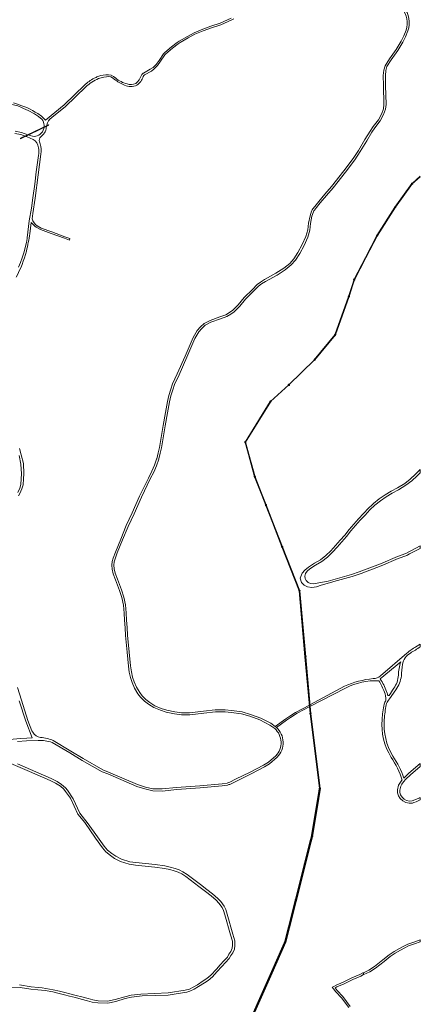
# Model space of a CAD drawing. Units: metres. Extents: x 2619663 to 2631146, y 1254222 to 1267631.
# Drawn here: x 2628892 to 2629442, y 1257405 to 1258757 of the extents above; entities that cross this region are included whole.
import ezdxf

# ---------------------------------------------------------------- set-up
doc = ezdxf.new("R2010")
doc.units = ezdxf.units.M
doc.linetypes.add('ACAD_ISO10W100', pattern=[18, 12, -3, 0, -3])
for name, color, linetype, lineweight in [('01221', 251, 'Continuous', 18), ('01341', 251, 'Continuous', 18), ('01811', 251, 'Continuous', 18), ('01842', 251, 'Continuous', 18), ('__1Grenzen-Gemeinde', 3, 'Continuous', 13)]:
    doc.layers.add(name, color=color, linetype=linetype, lineweight=lineweight)

# ---------------------------------------------------------------- blocks, each defined once
blk = doc.blocks.new('HGP')
at = {"layer": '01842', "linetype": 'Continuous'}
for radius in [1.7, 0.7]:
    blk.add_circle((0, 0), radius, dxfattribs=at)

msp = doc.modelspace()

# ---------------------------------------------------------------- linework, layer by layer
at = {"layer": '01221', "linetype": 'Continuous'}
for points in [[(2628889.221, 1257765.775), (2628901.683, 1257766.569), (2628917.478, 1257767.204, -0.087386), (2628936.819, 1257764.594), (2628961.115, 1257750.26), (2628977.97, 1257739.91), (2629005.272, 1257724.334), (2629013.126, 1257721.249), (2629053.128, 1257704.035), (2629064.082, 1257700.546), (2629074.781, 1257698.153), (2629087.917, 1257697.755), (2629107.759, 1257699.642), (2629139.68, 1257702.15), (2629170.31, 1257704.738), (2629177.28, 1257706.015, 0.066894), (2629181.524, 1257707.395), (2629189.834, 1257711.452), (2629209.668, 1257721.257), (2629228.172, 1257731.002), (2629235.262, 1257735.293), (2629245.739, 1257744.307, 0.42281), (2629244.495, 1257785.2, 0.007036), (2629244.046, 1257785.601), (2629242.846, 1257786.474), (2629236.949, 1257790.761), (2629223.056, 1257797.903), (2629208.896, 1257803.041), (2629197.444, 1257806.452), (2629182.787, 1257808.508), (2629174.407, 1257809.28), (2629160.715, 1257809.202), (2629144.434, 1257807.548), (2629125.492, 1257805.362), (2629114.276, 1257805.362), (2629105.112, 1257806.597), (2629093.962, 1257808.912), (2629086.468, 1257811.224), (2629077.8, 1257814.842), (2629070.673, 1257819.125), (2629065.416, 1257823.417), (2629060.255, 1257828.306), (2629056.92, 1257832.927), (2629052.508, 1257840.393), (2629049.383, 1257847.765), (2629047.02, 1257854.307), (2629045.447, 1257861.298), (2629044.257, 1257869.666), (2629042.67, 1257888.633), (2629040.345, 1257911.586), (2629039.545, 1257922.188), (2629038.825, 1257932.423), (2629038.503, 1257942.324), (2629037.288, 1257953.254), (2629035.101, 1257964.086), (2629031.775, 1257973.989), (2629026.235, 1257988.582), (2629023.226, 1257996.777), (2629022.059, 1258002.71), (2629021.593, 1258007.776), (2629021.903, 1258012.321), (2629023.131, 1258016.518), (2629026.154, 1258024.753), (2629033.526, 1258042.601), (2629040.966, 1258061.108), (2629049.132, 1258078.452), (2629059.237, 1258101.403), (2629071.318, 1258126.299), (2629076.139, 1258135.875), (2629079.95, 1258144.27), (2629083.041, 1258153.405), (2629083.199, 1258154.05), (2629085.064, 1258161.624), (2629086.757, 1258169.107), (2629088.835, 1258180.216), (2629091.966, 1258199.424), (2629095.004, 1258217.058), (2629097.967, 1258232.15), (2629099.798, 1258240.471), (2629102.263, 1258248.859), (2629104.714, 1258256.042), (2629111.094, 1258269.433), (2629121.694, 1258293.67), (2629132.713, 1258319.235), (2629138.061, 1258328.375), (2629142.179, 1258333.156), (2629146.793, 1258337.437), (2629154.647, 1258341.464), (2629167.985, 1258346.341), (2629176.455, 1258349.284), (2629181.851, 1258352.528), (2629186.65, 1258356.084), (2629194.142, 1258363.8), (2629202.317, 1258373.429), (2629213.732, 1258384.782), (2629220.089, 1258391.303), (2629224.183, 1258394.472), (2629229.79, 1258397.635), (2629245.357, 1258406.409), (2629256.524, 1258413.601), (2629264.762, 1258420.199), (2629270.514, 1258427.02), (2629276.53, 1258435.913), (2629282.604, 1258447.066), (2629287.726, 1258458.342), (2629290.347, 1258468.025), (2629291.536, 1258477.261), (2629293.355, 1258487.15), (2629295.45, 1258493.225, -0.084141), (2629296.772, 1258495.607), (2629299.428, 1258498.935), (2629304.71, 1258505.5), (2629313.196, 1258515.509), (2629322.441, 1258526.111), (2629339.189, 1258547.715), (2629351.977, 1258564.605), (2629359.464, 1258575.997), (2629368.463, 1258590.91), (2629375.418, 1258602.543), (2629379.784, 1258608.747), (2629386.872, 1258618.031), (2629386.872, 1258618.031), (2629391.623, 1258626.992), (2629394.201, 1258633.978), (2629394.952, 1258640.628), (2629394.309, 1258666.657), (2629394.07, 1258680.539), (2629394.533, 1258687.157), (2629396.275, 1258692.704), (2629402.015, 1258701.845), (2629411.088, 1258714.706), (2629418.018, 1258726.187), (2629421.756, 1258733.728), (2629424.968, 1258741.574, 0.268507), (2629419.065, 1258774.248)], [(2629417.172, 1258772.178, -0.26172), (2629422.49, 1258742.91), (2629419.202, 1258734.882), (2629415.56, 1258727.535), (2629408.742, 1258716.238), (2629399.683, 1258703.397), (2629393.711, 1258693.888), (2629391.763, 1258687.681), (2629391.268, 1258680.613), (2629391.509, 1258666.599), (2629392.148, 1258640.752), (2629391.457, 1258634.63), (2629389.061, 1258628.138), (2629384.506, 1258619.547), (2629377.526, 1258610.403), (2629373.068, 1258604.069), (2629366.063, 1258592.352), (2629357.094, 1258577.489), (2629349.689, 1258566.221), (2629336.967, 1258549.417), (2629320.277, 1258527.891), (2629311.072, 1258517.335), (2629302.55, 1258507.284), (2629297.242, 1258500.685), (2629294.556, 1258497.32, 0.083379), (2629292.798, 1258494.127), (2629290.639, 1258487.864), (2629288.768, 1258477.693), (2629287.595, 1258468.573), (2629285.082, 1258459.294), (2629280.096, 1258448.316), (2629274.136, 1258437.371), (2629268.278, 1258428.712), (2629262.798, 1258422.213), (2629254.886, 1258415.877), (2629243.911, 1258408.807), (2629228.414, 1258400.073), (2629222.631, 1258396.81), (2629218.221, 1258393.397), (2629211.742, 1258386.752), (2629200.259, 1258375.331), (2629192.068, 1258365.684), (2629184.8, 1258358.198), (2629180.293, 1258354.858), (2629175.261, 1258351.834), (2629167.045, 1258348.979), (2629153.523, 1258344.034), (2629145.171, 1258339.753), (2629140.159, 1258335.102), (2629135.773, 1258330.009), (2629130.209, 1258320.501), (2629119.126, 1258294.786), (2629108.546, 1258270.597), (2629102.116, 1258257.1), (2629099.592, 1258249.707), (2629097.084, 1258241.167), (2629095.225, 1258232.72), (2629092.25, 1258217.566), (2629089.204, 1258199.886), (2629086.077, 1258180.698), (2629084.015, 1258169.673), (2629082.338, 1258162.268), (2629080.351, 1258154.189), (2629080.101, 1258153.451), (2629077.342, 1258145.3), (2629073.613, 1258137.083), (2629068.808, 1258127.539), (2629056.695, 1258102.579), (2629046.584, 1258079.612), (2629038.398, 1258062.228), (2629030.934, 1258043.657), (2629023.544, 1258025.771), (2629020.471, 1258017.394), (2629019.131, 1258012.815), (2629018.785, 1258007.744), (2629019.283, 1258002.31), (2629020.522, 1257996.019), (2629023.611, 1257987.602), (2629029.139, 1257973.045), (2629032.391, 1257963.36), (2629034.518, 1257952.822), (2629035.709, 1257942.124), (2629036.029, 1257932.279), (2629036.753, 1257921.984), (2629037.555, 1257911.34), (2629039.882, 1257888.375), (2629041.473, 1257869.351), (2629042.691, 1257860.792), (2629044.326, 1257853.521), (2629046.775, 1257846.743), (2629050.002, 1257839.129), (2629054.574, 1257831.393), (2629058.139, 1257826.454), (2629063.566, 1257821.313), (2629069.059, 1257816.829), (2629076.532, 1257812.336), (2629085.514, 1257808.588), (2629093.263, 1257806.198), (2629104.64, 1257803.835), (2629114.088, 1257802.562), (2629125.654, 1257802.562), (2629144.736, 1257804.764), (2629160.865, 1257806.402), (2629174.287, 1257806.48), (2629182.463, 1257805.726), (2629196.846, 1257803.708), (2629208.018, 1257800.381), (2629221.934, 1257795.331), (2629235.477, 1257788.369), (2629242.178, 1257783.497, -0.429428), (2629243.706, 1257746.252), (2629233.612, 1257737.567), (2629226.794, 1257733.44), (2629208.396, 1257723.751), (2629188.6, 1257713.966), (2629180.397, 1257709.96, -0.068502), (2629176.775, 1257708.768), (2629169.938, 1257707.516), (2629139.452, 1257704.94), (2629107.517, 1257702.432), (2629087.827, 1257700.559), (2629075.133, 1257700.943), (2629064.814, 1257703.252), (2629054.108, 1257706.661), (2629014.192, 1257723.839), (2629006.484, 1257726.866), (2628979.396, 1257742.32), (2628962.559, 1257752.66), (2628938.241, 1257767.006, 0.104701), (2628920.936, 1257771.224, -0.202538), (2628910.061, 1257778.512), (2628908.782, 1257780.243), (2628903.307, 1257794.732), (2628894.537, 1257822.689), (2628889.274, 1257839.763)], [(2629182.609, 1258758.961), (2629167.365, 1258752.255), (2629154.625, 1258748.019), (2629143.434, 1258744.013), (2629131.627, 1258739.136), (2629122.375, 1258733.998), (2629111.097, 1258727.641), (2629108.496, 1258725.589), (2629100.742, 1258719.841), (2629091.226, 1258711.829), (2629089.736, 1258710.012), (2629083.655, 1258701.216), (2629079.514, 1258695.468), (2629075.549, 1258691.55), (2629071.412, 1258689.125), (2629062.162, 1258683.804, 0.037913), (2629061.285, 1258683.207, 0.140836), (2629059.036, 1258680.046, -0.144376), (2629051.488, 1258669.591, -0.180249), (2629039.521, 1258668.89, -0.11328), (2629023.976, 1258676.827, 0.245528), (2629010.27, 1258681.378), (2629006.945, 1258680.838), (2629003.614, 1258680.241), (2628999.448, 1258678.995, 0.022602), (2628994.553, 1258676.704, 0.069894), (2628981.025, 1258666.994), (2628953.171, 1258640.117), (2628927.627, 1258618.945), (2628926.467, 1258620.425, 0.078386), (2628913.559, 1258630.277, 0.06178), (2628883.792, 1258642.724, 0.056268)], [(2628887.431, 1258403.281, 0.058003), (2628901.349, 1258439.208, 0.031622), (2628905.971, 1258463.178), (2628907.955, 1258478.689), (2628908.735, 1258477.831, 0.057153), (2628914.719, 1258472.057), (2628920.821, 1258468.782), (2628935.533, 1258463.393), (2628953.496, 1258456.814), (2628960.403, 1258454.375), (2628961.201, 1258456.639), (2628954.308, 1258459.072), (2628936.359, 1258465.647), (2628921.807, 1258470.978), (2628916.105, 1258474.037, -0.1873), (2628909.518, 1258483.803), (2628910.456, 1258490.956), (2628913.462, 1258511.886), (2628917.424, 1258544.167), (2628921.144, 1258572.418, 0.110611), (2628920.285, 1258586.639), (2628919.358, 1258589.285, -0.268517), (2628921.211, 1258596.23), (2628923.526, 1258598.546, 0.176493), (2628927.957, 1258605.226, 0.016664), (2628929.413, 1258612.304, -0.213117), (2628936.345, 1258622.676), (2628955.133, 1258637.841), (2628983.103, 1258664.83, -0.091588), (2629000.384, 1258676.135), (2629007.661, 1258677.924), (2629011.223, 1258678.626, -0.280311), (2629022.018, 1258675.24, 0.056748), (2629036.072, 1258667.009, 0.220598), (2629053.035, 1258666.999, 0.147939), (2629061.866, 1258679.049, -0.18275), (2629063.702, 1258681.229), (2629072.908, 1258686.524), (2629076.899, 1258689.791), (2629081.191, 1258694.033), (2629085.453, 1258699.947), (2629091.494, 1258708.687), (2629092.798, 1258710.277), (2629102.107, 1258718.114), (2629109.833, 1258723.841), (2629112.326, 1258725.808), (2629123.449, 1258732.078), (2629132.584, 1258737.151), (2629144.225, 1258741.96), (2629155.342, 1258745.939), (2629168.157, 1258750.2), (2629183.534, 1258756.965), (2629186.26, 1258758.192)], [(2628881.414, 1258640.782, -0.077565), (2628897.448, 1258635.278, -0.063424), (2628920.947, 1258622.001, -0.730589), (2628909.661, 1258596.89), (2628903.4, 1258598.992), (2628894.791, 1258602.104), (2628886.208, 1258603.966)], [(2628885.738, 1258600.998), (2628893.959, 1258599.214), (2628902.35, 1258596.182), (2628910.728, 1258592.7, -0.213202), (2628918.009, 1258581.308, -0.063556), (2628918.241, 1258570.672), (2628914.965, 1258548.243), (2628912.823, 1258531.222), (2628910.283, 1258512.258), (2628908.248, 1258498.09), (2628905.411, 1258480.806), (2628902.554, 1258457.538), (2628902.383, 1258456.663), (2628901.43, 1258451.279), (2628900.345, 1258445.923), (2628899.392, 1258441.75), (2628897.757, 1258436.77), (2628895.727, 1258430.104), (2628893.275, 1258423.777), (2628890.688, 1258417.047)], [(2628891.672, 1257821.798), (2628900.47, 1257793.752), (2628909.176, 1257770.713), (2628902, 1257770.299), (2628892.951, 1257769.823), (2628878.505, 1257768.474, 0.104574)]]:
    msp.add_lwpolyline(points, format="xyb", dxfattribs=at)
for points in [[(2628890.772, 1258103.35), (2628892.608, 1258106.343), (2628895.362, 1258112.602), (2628896.922, 1258118.045), (2628897.473, 1258126.391), (2628897.84, 1258133.466), (2628897.289, 1258147.644), (2628894.443, 1258159.256), (2628892.057, 1258168.236)], [(2628891.339, 1258158.463), (2628893.598, 1258146.496), (2628894.478, 1258133.349), (2628894.275, 1258126.58), (2628893.748, 1258118.598), (2628892.342, 1258113.693), (2628889.763, 1258107.833)], [(2628878.692, 1257428.396), (2628892.749, 1257427.836), (2628907.573, 1257425.713), (2628917.166, 1257424.723), (2628927.201, 1257423.615), (2628937.628, 1257421.874), (2628946.3, 1257419.85), (2628953.527, 1257418.065), (2628960.512, 1257416.161), (2628968.943, 1257414.018), (2628976.772, 1257411.876), (2628985.324, 1257409.614), (2628991.827, 1257407.948), (2628999.51, 1257406.832), (2629013.035, 1257406.529), (2629024.076, 1257408.746), (2629037.069, 1257412.613), (2629045.665, 1257414.664), (2629060.182, 1257416.318), (2629095.861, 1257417.628), (2629106.815, 1257419.057), (2629121.548, 1257421.66), (2629125.801, 1257422.93), (2629131.623, 1257425.67), (2629137.646, 1257429.122), (2629145.957, 1257434.121), (2629151.107, 1257437.769), (2629156.647, 1257442.411), (2629162.91, 1257449.314), (2629169.655, 1257456.693), (2629174.713, 1257462.406), (2629179.531, 1257467.881), (2629182.163, 1257471.753), (2629184.813, 1257475.561), (2629186.816, 1257480.489), (2629187.704, 1257485.797), (2629187.583, 1257491.867), (2629184.693, 1257501.152), (2629177.108, 1257528.692), (2629174.941, 1257535), (2629172.773, 1257539.404), (2629168.196, 1257545.831), (2629164.24, 1257550.326), (2629156.893, 1257556.396), (2629149.064, 1257562.466), (2629140.152, 1257569.37), (2629122.239, 1257583.134), (2629116.338, 1257586.824), (2629111.159, 1257589.323), (2629105.377, 1257591.585), (2629098.874, 1257593.37), (2629091.527, 1257594.917), (2629078.222, 1257596.631), (2629051.602, 1257599.43), (2629043.282, 1257600.624), (2629032.043, 1257604.036), (2629024.25, 1257608.102), (2629018.712, 1257611.806), (2629012.901, 1257616.524), (2629008.381, 1257621.821), (2628999.041, 1257634.941), (2628986.296, 1257652.661), (2628974.811, 1257667.264), (2628965.444, 1257687.087), (2628957.977, 1257698.871), (2628955.086, 1257702.322), (2628949.787, 1257706.726), (2628943.644, 1257710.654), (2628935.333, 1257714.939), (2628906.938, 1257727.121), (2628889.353, 1257734.976)], [(2628879.991, 1257735.706), (2628905.781, 1257724.393), (2628934.092, 1257712.248), (2628941.232, 1257708.734), (2628948.019, 1257704.295), (2628952.931, 1257700.212), (2628955.309, 1257696.921), (2628962.035, 1257688.049), (2628972.135, 1257665.861), (2628981.463, 1257654.397), (2628996.33, 1257633.059), (2629005.777, 1257619.791), (2629010.587, 1257614.152), (2629016.75, 1257609.148), (2629022.564, 1257605.259), (2629030.789, 1257600.968), (2629042.564, 1257597.392), (2629051.196, 1257596.156), (2629077.839, 1257593.354), (2629090.743, 1257591.582), (2629098.062, 1257589.901), (2629104.334, 1257588.248), (2629109.84, 1257586.298), (2629114.743, 1257583.932), (2629120.356, 1257580.422), (2629138.138, 1257566.759), (2629147.044, 1257559.86), (2629154.832, 1257553.821), (2629161.938, 1257547.951), (2629165.608, 1257543.78), (2629169.932, 1257537.708), (2629171.89, 1257533.731), (2629173.956, 1257527.718), (2629181.528, 1257500.224), (2629184.073, 1257491.36), (2629184.403, 1257485.945), (2629183.61, 1257482.004), (2629181.955, 1257477.228), (2629179.446, 1257473.622), (2629177.282, 1257469.739), (2629172.603, 1257464.422), (2629167.203, 1257458.898), (2629162.167, 1257452.987), (2629154.356, 1257444.794), (2629149.092, 1257440.383), (2629144.152, 1257436.883), (2629136.27, 1257431.766), (2629130.393, 1257428.397), (2629125.312, 1257425.864), (2629119.275, 1257424.124), (2629095.803, 1257420.433), (2629058.493, 1257418.595), (2629045.229, 1257417.232), (2629036.395, 1257415.125), (2629023.448, 1257411.272), (2629012.805, 1257409.135), (2628999.782, 1257409.426), (2628992.429, 1257411.198), (2628986.155, 1257412.805), (2628977.629, 1257415.06), (2628969.897, 1257416.862), (2628961.115, 1257419.111), (2628954.168, 1257420.929), (2628946.882, 1257422.728), (2628938.26, 1257424.848), (2628923.215, 1257427.266), (2628917.451, 1257427.754), (2628907.982, 1257428.731), (2628892.008, 1257431.416)]]:
    msp.add_lwpolyline(points, dxfattribs=at)
at = {"layer": '01221', "linetype": 'Continuous', "elevation": 488.83}
for points in [[(2629442, 1258034.277), (2629422.125, 1258023.955), (2629410.672, 1258020.006), (2629387.332, 1258009.816), (2629358.219, 1257998.586), (2629347.715, 1257995.265), (2629315.359, 1257986.189), (2629302.98, 1257983.633), (2629295.964, 1257982.345), (2629291.287, 1257982.756), (2629288.049, 1257984.222), (2629285.17, 1257987.093), (2629283.85, 1257989.847), (2629283.549, 1257993.009), (2629284.688, 1257996.7), (2629286.947, 1257999.477), (2629290.262, 1258002.929), (2629298.298, 1258007.977), (2629306.806, 1258012.802), (2629314.449, 1258018.882), (2629321.439, 1258025.602), (2629327.911, 1258032.839), (2629334.474, 1258040.078), (2629340.766, 1258047.436), (2629346.863, 1258054.972), (2629353.042, 1258062.415), (2629359.457, 1258069.602), (2629366.194, 1258076.818), (2629372.858, 1258083.806), (2629379.788, 1258090.297), (2629387.361, 1258096.437), (2629395.212, 1258101.867), (2629403.557, 1258106.805), (2629412.135, 1258111.473), (2629422.332, 1258117.772), (2629430.256, 1258123.831), (2629437.649, 1258130.709), (2629442, 1258134.963), (2629442, 1258139.16), (2629435.579, 1258132.881), (2629428.318, 1258126.127), (2629420.628, 1258120.246), (2629410.629, 1258114.069), (2629402.075, 1258109.415), (2629393.592, 1258104.395), (2629385.561, 1258098.839), (2629377.816, 1258092.559), (2629376.135, 1258090.985), (2629371.113, 1258086.323), (2629364.012, 1258078.876), (2629357.227, 1258071.61), (2629350.756, 1258064.357), (2629344.543, 1258056.874), (2629338.46, 1258049.354), (2629332.222, 1258042.06), (2629325.681, 1258034.847), (2629319.279, 1258027.686), (2629312.471, 1258021.142), (2629305.122, 1258015.296), (2629296.76, 1258010.553), (2629288.354, 1258005.273), (2629283.367, 1258000.976), (2629279.949, 1257996.993), (2629277.139, 1257990.172), (2629278.813, 1257984.105), (2629282.531, 1257980.59), (2629287.39, 1257978.304), (2629293.026, 1257977.365), (2629299.682, 1257978.126), (2629306.097, 1257980.478), (2629320.749, 1257984.585), (2629323.512, 1257985.359), (2629348.573, 1257992.389), (2629357.956, 1257995.356), (2629360.743, 1257996.344), (2629388.48, 1258007.044), (2629411.77, 1258017.212), (2629423.311, 1258021.191), (2629424.963, 1258022.049), (2629427.366, 1258023.297), (2629442, 1258030.897), (2629442, 1258034.277)], [(2629442, 1257493.543), (2629433.061, 1257490.327), (2629424.914, 1257487.325), (2629419.616, 1257484.827), (2629413.505, 1257481.576), (2629406.32, 1257477.331), (2629399.189, 1257472.738), (2629390.624, 1257465.815), (2629378.978, 1257456.714), (2629371.541, 1257451.872), (2629363.856, 1257448.257), (2629364.286, 1257445.58), (2629364.433, 1257445.655), (2629372.809, 1257449.596), (2629380.49, 1257454.596), (2629392.236, 1257463.775), (2629400.707, 1257470.624), (2629407.686, 1257475.117), (2629414.777, 1257479.308), (2629420.782, 1257482.503), (2629425.92, 1257484.925), (2629433.951, 1257487.883), (2629442, 1257490.779), (2629442, 1257493.543)]]:
    msp.add_lwpolyline(points, close=True, dxfattribs=at)
for points in [[(2629436.212, 1257683.124), (2629442, 1257685.569), (2629442, 1257688.968), (2629441.411, 1257688.578), (2629430.848, 1257684.117), (2629427.012, 1257683.925), (2629423.281, 1257684.737), (2629419.718, 1257686.525), (2629416.951, 1257689.312), (2629415.019, 1257692.389), (2629413.868, 1257695.937), (2629413.717, 1257699.149), (2629415.088, 1257704.595), (2629416.566, 1257707.099), (2629419.17, 1257710.607), (2629422.142, 1257713.892), (2629428.484, 1257719.978), (2629442, 1257731.559), (2629442, 1257735.509), (2629426.46, 1257722.194), (2629419.96, 1257715.954), (2629419.454, 1257715.392, 0.068985), (2629404.459, 1257745.649, -0.157959), (2629392.579, 1257795.878, -0.039906), (2629395.369, 1257816.228), (2629395.703, 1257818.03, -0.075492), (2629399.567, 1257824.197), (2629408.447, 1257836.646, 0.122735), (2629416.033, 1257855.923, -0.055794), (2629417.728, 1257871.497, -0.258155), (2629428.393, 1257887.204, 0.012695), (2629442, 1257895.823), (2629442, 1257899.392), (2629435.979, 1257895.682, 0.060587), (2629423.489, 1257886.895), (2629387.169, 1257855.797, -0.160255), (2629377.459, 1257852.179, 0.080912), (2629337.885, 1257841.649), (2629290.215, 1257815.911), (2629290.391, 1257813.939), (2629339.237, 1257839.145, -0.125914), (2629385.277, 1257849.244, -0.024683), (2629392.694, 1257833.729, -0.150788), (2629394.546, 1257822.653, -0.01158), (2629392.458, 1257816.959, 0.040032), (2629389.586, 1257796.079, 0.158011), (2629401.935, 1257744.026, -0.072726), (2629417.134, 1257712.829), (2629416.848, 1257712.513), (2629414.062, 1257708.761), (2629412.284, 1257705.747), (2629410.699, 1257699.451), (2629410.89, 1257695.393), (2629412.281, 1257691.109), (2629414.587, 1257687.434), (2629417.93, 1257684.067), (2629422.205, 1257681.903), (2629426.764, 1257680.909), (2629431.528, 1257681.147), (2629433.343, 1257681.913), (2629436.212, 1257683.124)], [(2629412.084, 1257856.896, -0.139072), (2629405.489, 1257838.896, -0.016307), (2629399.34, 1257829.156, -0.632806), (2629397.075, 1257829.883, 0.090487), (2629395.543, 1257834.548, 0.055849), (2629387.077, 1257851.766), (2629415.107, 1257875.125, 0.07905), (2629412.084, 1257856.896)]]:
    msp.add_lwpolyline(points, format="xyb", close=True, dxfattribs=at)
at = {"layer": '01221', "linetype": 'Continuous'}
msp.add_lwpolyline([(2629244.046, 1257785.601, -0.007036), (2629244.495, 1257785.2), (2629258.388, 1257795.289), (2629264.032, 1257798.963), (2629272.977, 1257804.746), (2629290.302, 1257813.892), (2629290.126, 1257815.865), (2629270.688, 1257805.648), (2629262.943, 1257800.641), (2629257.254, 1257796.937), (2629242.846, 1257786.474), (2629244.046, 1257785.601)], format="xyb", close=True, dxfattribs=at)
at = {"layer": '01221', "linetype": 'Continuous', "elevation": 488.83}
msp.add_lwpolyline([(2629345.868, 1257402.037), (2629335.837, 1257415.429), (2629328.053, 1257423.905), (2629325.099, 1257427.451), (2629327.685, 1257428.704), (2629337.427, 1257433.051), (2629349.29, 1257438.961), (2629360.209, 1257443.532), (2629364.286, 1257445.58), (2629363.856, 1257448.257), (2629363.295, 1257447.993), (2629359.121, 1257445.896), (2629348.208, 1257441.327), (2629336.317, 1257435.403), (2629326.625, 1257431.078), (2629323.383, 1257429.512), (2629320.971, 1257428.345), (2629322.689, 1257426.282), (2629326.095, 1257422.193), (2629333.835, 1257413.767), (2629343.802, 1257400.457)], dxfattribs=at)
at = {"layer": '01341', "linetype": 'Continuous'}
msp.add_lwpolyline([(2628931.883, 1258612.765), (2628932.188, 1258612.37), (2628893.363, 1258593.677), (2628893.255, 1258594.166), (2628931.883, 1258612.765)], dxfattribs=at)
at = {"layer": '01811', "linetype": 'Continuous', "lineweight": 25}
for points in [[(2629442, 1258541.994), (2629430.87, 1258531.926), (2629407.524, 1258499.797), (2629407.524, 1258499.797), (2629382.731, 1258460.637), (2629382.731, 1258460.637), (2629351.398, 1258400.398), (2629351.398, 1258400.398), (2629344.03, 1258377.089), (2629344.03, 1258377.089), (2629325.085, 1258324.089), (2629325.085, 1258324.089), (2629296.978, 1258290.04), (2629296.978, 1258290.04), (2629261.683, 1258255.451), (2629261.683, 1258255.451), (2629236.495, 1258232.642), (2629236.495, 1258232.642), (2629201.85, 1258176.983), (2629201.85, 1258176.983), (2629215.02, 1258129.044), (2629215.02, 1258129.044), (2629230.21, 1258090.375), (2629230.21, 1258090.375), (2629252.45, 1258033.056), (2629252.45, 1258033.056), (2629276.3, 1257972.528), (2629276.3, 1257972.528), (2629284.311, 1257881.941), (2629284.311, 1257881.941), (2629291.261, 1257804.213), (2629291.261, 1257804.213), (2629304.28, 1257701.098), (2629304.28, 1257701.098), (2629293.48, 1257635.932), (2629293.48, 1257635.932), (2629283.708, 1257597.123), (2629283.708, 1257597.123), (2629271.427, 1257548.167), (2629271.427, 1257548.167), (2629256.984, 1257490.99), (2629256.984, 1257490.99), (2629240.352, 1257453.353), (2629240.352, 1257453.353), (2629207.626, 1257379.519)], [(2629304.183, 1257701.123), (2629291.16, 1257804.283), (2629291.16, 1257804.283), (2629284.22, 1257882.001), (2629284.22, 1257882.001), (2629276.294, 1257972.597), (2629276.294, 1257972.597), (2629252.463, 1258033.023), (2629252.463, 1258033.023), (2629230.286, 1258090.388), (2629230.286, 1258090.388), (2629215.114, 1258129.057), (2629215.114, 1258129.057), (2629201.899, 1258177.03), (2629201.899, 1258177.03), (2629236.523, 1258232.687), (2629236.523, 1258232.687), (2629261.72, 1258255.453), (2629261.72, 1258255.453), (2629296.998, 1258290.047), (2629296.998, 1258290.047), (2629325.178, 1258324.109), (2629325.178, 1258324.109), (2629344.105, 1258377.009), (2629344.105, 1258377.009), (2629351.501, 1258400.365), (2629351.501, 1258400.365), (2629382.876, 1258460.63), (2629382.876, 1258460.63), (2629407.605, 1258499.787), (2629407.605, 1258499.787), (2629430.992, 1258531.911), (2629430.992, 1258531.911), (2629442, 1258541.887)], [(2629207.528, 1257379.512), (2629240.269, 1257453.318), (2629240.269, 1257453.318), (2629256.861, 1257490.974), (2629256.861, 1257490.974), (2629271.332, 1257548.176), (2629271.332, 1257548.176), (2629283.61, 1257597.096), (2629283.61, 1257597.096), (2629293.371, 1257635.915), (2629293.371, 1257635.915), (2629304.183, 1257701.123), (2629304.183, 1257701.123)]]:
    msp.add_lwpolyline(points, dxfattribs=at)
at = {"layer": '__1Grenzen-Gemeinde', "linetype": 'ACAD_ISO10W100', "ltscale": 1.7, "const_width": 3, "flags": 128}
msp.add_lwpolyline([(2626142.77, 1259143.217), (2626142.77, 1259143.217), (2626142.77, 1259143.217), (2626138.384, 1259136.886), (2626138.384, 1259136.886), (2626092.634, 1259070.617), (2626092.634, 1259070.617), (2626060.608, 1259023.533), (2626060.608, 1259023.533), (2626044.454, 1258999.408), (2626044.454, 1258999.408), (2625904.659, 1258914.077), (2625904.659, 1258914.077), (2625803.978, 1258817.535), (2625803.978, 1258817.535), (2625709.292, 1258720.087), (2625709.292, 1258720.087), (2625613.513, 1258621.532), (2625613.513, 1258621.532), (2625536.324, 1258504.257), (2625536.324, 1258504.257), (2625513.875, 1258446.045), (2625513.875, 1258446.045), (2625490.4, 1258382.092), (2625490.4, 1258382.092), (2625547.424, 1258362.444), (2625547.424, 1258362.444), (2625596.754, 1258346.617), (2625596.754, 1258346.617), (2625666.767, 1258324.19), (2625666.767, 1258324.19), (2625683.253, 1258410.825), (2625683.253, 1258410.825), (2625724.705, 1258483.643), (2625724.705, 1258483.643), (2625772.194, 1258546.214), (2625772.194, 1258546.214), (2625781.972, 1258559.454), (2625781.972, 1258559.454), (2625811.946, 1258588.297), (2625811.946, 1258588.297), (2625824.996, 1258601.328), (2625824.996, 1258601.328), (2625852.881, 1258633.483), (2625852.881, 1258633.483), (2625896.176, 1258682.802), (2625896.176, 1258682.802), (2625936.904, 1258659.976), (2625936.904, 1258659.976), (2625945.383, 1258638.604), (2625945.383, 1258638.604), (2625949.41, 1258592.966), (2625949.41, 1258592.966), (2625941.638, 1258569.307), (2625941.638, 1258569.307), (2625937.789, 1258528.491), (2625937.789, 1258528.491), (2625934.496, 1258486.281), (2625934.496, 1258486.281), (2625930.958, 1258451.553), (2625930.958, 1258451.553), (2625929.82, 1258439.864), (2625929.82, 1258439.864), (2625925.89, 1258410.211), (2625925.89, 1258410.211), (2625924.937, 1258402.028), (2625924.937, 1258402.028), (2625922.057, 1258363.989), (2625922.057, 1258363.989), (2625942.798, 1258345.974), (2625942.798, 1258345.974), (2625971.261, 1258305.588), (2625971.261, 1258305.588), (2625990.234, 1258293.46), (2625990.234, 1258293.46), (2626019.408, 1258281.94), (2626019.408, 1258281.94), (2626048.311, 1258265.81), (2626048.311, 1258265.81), (2626076.041, 1258260.596), (2626076.041, 1258260.596), (2626110.215, 1258280.525), (2626110.215, 1258280.525), (2626133.562, 1258291.978), (2626133.562, 1258291.978), (2626159.014, 1258278.685), (2626159.014, 1258278.685), (2626170.461, 1258264.931), (2626170.461, 1258264.931), (2626195.956, 1258219.533), (2626195.956, 1258219.533), (2626208.564, 1258206.9), (2626208.564, 1258206.9), (2626235.714, 1258185.711), (2626235.714, 1258185.711), (2626263.299, 1258164.282), (2626263.299, 1258164.282), (2626293.834, 1258200.974), (2626293.834, 1258200.974), (2626322.554, 1258196.911), (2626322.554, 1258196.911), (2626360.831, 1258188.705), (2626360.831, 1258188.705), (2626420.37, 1258182.785), (2626420.37, 1258182.785), (2626440.175, 1258183.945), (2626440.175, 1258183.945), (2626473.598, 1258187.276), (2626473.598, 1258187.276), (2626507.047, 1258177.776), (2626507.047, 1258177.776), (2626539.555, 1258172.375), (2626539.555, 1258172.375), (2626538.19, 1258198.344), (2626538.19, 1258198.344), (2626534.262, 1258222.394), (2626534.262, 1258222.394), (2626550.782, 1258236.986), (2626550.782, 1258236.986), (2626589.222, 1258246.809), (2626589.222, 1258246.809), (2626625.271, 1258219.598), (2626625.271, 1258219.598), (2626659.961, 1258204.998), (2626659.961, 1258204.998), (2626680.401, 1258194.077), (2626680.401, 1258194.077), (2626716.633, 1258190.096), (2626716.633, 1258190.096), (2626748.551, 1258184.756), (2626748.551, 1258184.756), (2626776.221, 1258173.316), (2626776.221, 1258173.316), (2626804.811, 1258159.335), (2626804.811, 1258159.335), (2626835.131, 1258139.694), (2626835.131, 1258139.694), (2626849.731, 1258127.254), (2626849.731, 1258127.254), (2626857.481, 1258114.714), (2626857.481, 1258114.714), (2626864.315, 1258090.929), (2626864.315, 1258090.929), (2626876.361, 1258068.743), (2626876.361, 1258068.743), (2626881.485, 1258063.181), (2626881.485, 1258063.181), (2626899.291, 1258050.643), (2626899.291, 1258050.643), (2626908.551, 1258046.132), (2626908.551, 1258046.132), (2626917.121, 1258041.212), (2626917.121, 1258041.212), (2626908.951, 1258041.062), (2626908.951, 1258041.062), (2626891.521, 1258037.303), (2626891.521, 1258037.303), (2626884.231, 1258035.753), (2626884.231, 1258035.753), (2626874.83, 1258035.033), (2626874.83, 1258035.033), (2626858.13, 1258036.053), (2626858.13, 1258036.053), (2626829.03, 1258042.823), (2626829.03, 1258042.823), (2626824.689, 1257944.552), (2626824.689, 1257944.552), (2626821.029, 1257940.772), (2626821.029, 1257940.772), (2626825.579, 1257904.272), (2626825.579, 1257904.272), (2626830.319, 1257866.051), (2626830.319, 1257866.051), (2626792.828, 1257866.142), (2626792.828, 1257866.142), (2626780.458, 1257866.972), (2626780.458, 1257866.972), (2626758.538, 1257872.492), (2626758.538, 1257872.492), (2626734.398, 1257881.063), (2626734.398, 1257881.063), (2626733.938, 1257821.122), (2626733.938, 1257821.122), (2626706.987, 1257821.222), (2626706.987, 1257821.222), (2626759.069, 1257781.048), (2626759.069, 1257781.048), (2626810.204, 1257739.646), (2626810.204, 1257739.646), (2626905.841, 1257654.578), (2626905.841, 1257654.578), (2626849.846, 1257660.714), (2626849.846, 1257660.714), (2626901.442, 1257612.332), (2626901.442, 1257612.332), (2626999.718, 1257507.542), (2626999.718, 1257507.542), (2626990.226, 1257479.254), (2626990.226, 1257479.254), (2626975.807, 1257459.965), (2626975.807, 1257459.965), (2626960.855, 1257431.041), (2626960.855, 1257431.041), (2626957.225, 1257415.078), (2626957.225, 1257415.078), (2626957.55, 1257398.154), (2626957.55, 1257398.154), (2626962.192, 1257381.894), (2626962.192, 1257381.894), (2626969.428, 1257369.472), (2626969.428, 1257369.472), (2626972.901, 1257349.625), (2626972.901, 1257349.625), (2627008.204, 1257343.343), (2627008.204, 1257343.343), (2627071.898, 1257332.044), (2627071.898, 1257332.044), (2627071.143, 1257325.807), (2627071.143, 1257325.807), (2627123.193, 1257316.74), (2627123.193, 1257316.74), (2627101.437, 1257204.746), (2627101.437, 1257204.746), (2627091.784, 1257198.62), (2627091.784, 1257198.62), (2626787.847, 1256945.126), (2626787.847, 1256945.126), (2626773.93, 1256924.507), (2626773.93, 1256924.507), (2626675.183, 1256776.344), (2626675.183, 1256776.344), (2626654.711, 1256575.18), (2626654.711, 1256575.18), (2626623.126, 1256431.201), (2626623.126, 1256431.201), (2626591.981, 1256412.743), (2626591.981, 1256412.743), (2626567.738, 1256432.596), (2626567.738, 1256432.596), (2626524.832, 1256467.95), (2626524.832, 1256467.95), (2626438.066, 1256544.013), (2626438.066, 1256544.013), (2626406.153, 1256492.365), (2626406.153, 1256492.365), (2626374.059, 1256440.691), (2626374.059, 1256440.691), (2626327.816, 1256279.529), (2626327.816, 1256279.529), (2626310.317, 1256193.734), (2626310.317, 1256193.734), (2626294.15, 1256113.196), (2626294.15, 1256113.196), (2626274.776, 1256039.04), (2626274.776, 1256039.04), (2626253.501, 1255957.732), (2626253.501, 1255957.732), (2626238.097, 1255897.051), (2626238.097, 1255897.051), (2626221.403, 1255830.363), (2626221.403, 1255830.363), (2626199.069, 1255754.858), (2626199.069, 1255754.858), (2626180.232, 1255690.736), (2626180.232, 1255690.736), (2626157.745, 1255616.066), (2626157.745, 1255616.066), (2626264.207, 1255697.756), (2626264.207, 1255697.756), (2626328.658, 1255763.807), (2626328.658, 1255763.807), (2626354.438, 1255850.788), (2626354.438, 1255850.788), (2626369.929, 1255904.979), (2626369.929, 1255904.979), (2626387.28, 1255964.84), (2626387.28, 1255964.84), (2626411.89, 1256004.64), (2626411.89, 1256004.64), (2626455.181, 1256074.511), (2626455.181, 1256074.511), (2626482.211, 1256118.442), (2626482.211, 1256118.442), (2626512.152, 1256194.243), (2626512.152, 1256194.243), (2626537.833, 1256258.434), (2626537.833, 1256258.434), (2626605.544, 1256346.034), (2626605.544, 1256346.034), (2626659.074, 1256371.574), (2626659.074, 1256371.574), (2626781.155, 1256381.653), (2626781.155, 1256381.653), (2626789.525, 1256374.273), (2626789.525, 1256374.273), (2626877.396, 1256419.273), (2626877.396, 1256419.273), (2626943.257, 1256461.813), (2626943.257, 1256461.813), (2627005.517, 1256407.242), (2627005.517, 1256407.242), (2627053.387, 1256445.862), (2627053.387, 1256445.862), (2627080.787, 1256423.021), (2627080.787, 1256423.021), (2627109.737, 1256408.74), (2627109.737, 1256408.74), (2627125.817, 1256410.06), (2627125.817, 1256410.06), (2627265.108, 1256408.688), (2627265.108, 1256408.688), (2627277.718, 1256408.388), (2627277.718, 1256408.388), (2627281.608, 1256423.568), (2627281.608, 1256423.568), (2627452.98, 1256430.186), (2627452.98, 1256430.186), (2627451.539, 1256404.186), (2627451.539, 1256404.186), (2627455.559, 1256404.096), (2627455.559, 1256404.096), (2627504.084, 1256394.867), (2627504.084, 1256394.867), (2627506.704, 1256406.408), (2627506.704, 1256406.408), (2627513.232, 1256431.181), (2627513.232, 1256431.181), (2627515.376, 1256444.121), (2627515.376, 1256444.121, 0.018874), (2627517.947, 1256462.616), (2627517.947, 1256462.616, 0.019436), (2627519.259, 1256481.86), (2627519.259, 1256481.86, 0.019148), (2627518.97, 1256500.818), (2627518.97, 1256500.818), (2627523.995, 1256500.833), (2627523.995, 1256500.833, 0.323548), (2627531.38, 1256491.738), (2627531.38, 1256491.738), (2627549.004, 1256487.006), (2627549.004, 1256487.006, -0.344862), (2627559.328, 1256473.173), (2627559.328, 1256473.173), (2627558.216, 1256428.883), (2627558.216, 1256428.883), (2627652.419, 1256424.048), (2627652.419, 1256424.048), (2627650.881, 1256363.03), (2627650.881, 1256363.03), (2627698.402, 1256361.772), (2627698.402, 1256361.772, -0.022941), (2627721.595, 1256360.026), (2627721.595, 1256360.026, -0.022934), (2627744.571, 1256356.257), (2627744.571, 1256356.257), (2627761.761, 1256352.583), (2627761.761, 1256352.583, 0.228432), (2627768.516, 1256354.206), (2627768.516, 1256354.206), (2627779.121, 1256349.15), (2627779.121, 1256349.15, 0.176527), (2627782.691, 1256347.124), (2627782.691, 1256347.124, -0.199419), (2627790.575, 1256342.372), (2627790.575, 1256342.372), (2627798.495, 1256348.212), (2627798.495, 1256348.212), (2627872.21, 1256336.494), (2627872.21, 1256336.494), (2627886.708, 1256332.709), (2627886.708, 1256332.709), (2627936.131, 1256324.637), (2627936.131, 1256324.637), (2627943.012, 1256323.515), (2627943.012, 1256323.515), (2627943.008, 1256315.844), (2627943.008, 1256315.844), (2627942.658, 1256308.701), (2627942.658, 1256308.701), (2627938.696, 1256298.949), (2627938.696, 1256298.949), (2627936.133, 1256294.833), (2627936.133, 1256294.833), (2627932.93, 1256290.556), (2627932.93, 1256290.556), (2627943.686, 1256286.579), (2627943.686, 1256286.579), (2628062.85, 1256242.493), (2628062.85, 1256242.493), (2628108.202, 1256223.645), (2628108.202, 1256223.645), (2628088.471, 1256178.745), (2628088.471, 1256178.745), (2628079.771, 1256157.174), (2628079.771, 1256157.174), (2628060.721, 1256108.874), (2628060.721, 1256108.874), (2628194.031, 1256072.042), (2628194.031, 1256072.042), (2628211.641, 1256088.922), (2628211.641, 1256088.922), (2628241.091, 1256057.861), (2628241.091, 1256057.861), (2628296.341, 1256034.26), (2628296.341, 1256034.26), (2628276.511, 1255979.56), (2628276.511, 1255979.56), (2628279.861, 1255978.62), (2628279.861, 1255978.62), (2628326.101, 1255968.219), (2628326.101, 1255968.219), (2628368.571, 1255923.438), (2628368.571, 1255923.438), (2628551.644, 1256163.247), (2628551.644, 1256163.247), (2628759.155, 1256252.292), (2628759.155, 1256252.292), (2628943.028, 1256478.838), (2628943.028, 1256478.838), (2628995.032, 1256609.882), (2628995.032, 1256609.882), (2629035.14, 1256711.781), (2629035.14, 1256711.781), (2629099.062, 1256872.634), (2629099.062, 1256872.634), (2629192.771, 1257340.492), (2629192.771, 1257340.492), (2629207.528, 1257379.512), (2629207.528, 1257379.512), (2629240.269, 1257453.318), (2629240.269, 1257453.318), (2629256.861, 1257490.974), (2629256.861, 1257490.974), (2629271.332, 1257548.176), (2629271.332, 1257548.176), (2629283.61, 1257597.096), (2629283.61, 1257597.096), (2629293.371, 1257635.915), (2629293.371, 1257635.915), (2629304.183, 1257701.123), (2629304.183, 1257701.123)], format="xyb", dxfattribs=at)

# ---------------------------------------------------------------- block references
at = {"layer": '01842', "linetype": 'Continuous', "xscale": 0.5, "yscale": 0.5, "zscale": 0.5}
for p in [(2629430.87, 1258531.926), (2629430.992, 1258531.911), (2629407.524, 1258499.797), (2629407.605, 1258499.787), (2629382.731, 1258460.637), (2629382.876, 1258460.63), (2629351.398, 1258400.398), (2629351.501, 1258400.365), (2629344.03, 1258377.089), (2629344.105, 1258377.009), (2629325.085, 1258324.089), (2629325.178, 1258324.109), (2629296.978, 1258290.04), (2629296.998, 1258290.047), (2629261.683, 1258255.451), (2629261.72, 1258255.453), (2629236.495, 1258232.642), (2629236.523, 1258232.687), (2629201.85, 1258176.983), (2629201.899, 1258177.03), (2629215.02, 1258129.044), (2629215.114, 1258129.057), (2629230.21, 1258090.375), (2629230.286, 1258090.388), (2629252.45, 1258033.056), (2629252.463, 1258033.023), (2629276.294, 1257972.597), (2629276.3, 1257972.528), (2629284.22, 1257882.001), (2629284.311, 1257881.941), (2629291.16, 1257804.283), (2629291.261, 1257804.213), (2629304.183, 1257701.123), (2629304.28, 1257701.098), (2629293.371, 1257635.915), (2629293.48, 1257635.932), (2629283.61, 1257597.096), (2629283.708, 1257597.123), (2629271.332, 1257548.176), (2629271.427, 1257548.167), (2629256.861, 1257490.974), (2629256.984, 1257490.99), (2629240.269, 1257453.318), (2629240.352, 1257453.353)]:
    msp.add_blockref('HGP', p, dxfattribs=at)

doc.saveas('drawing.dxf')
